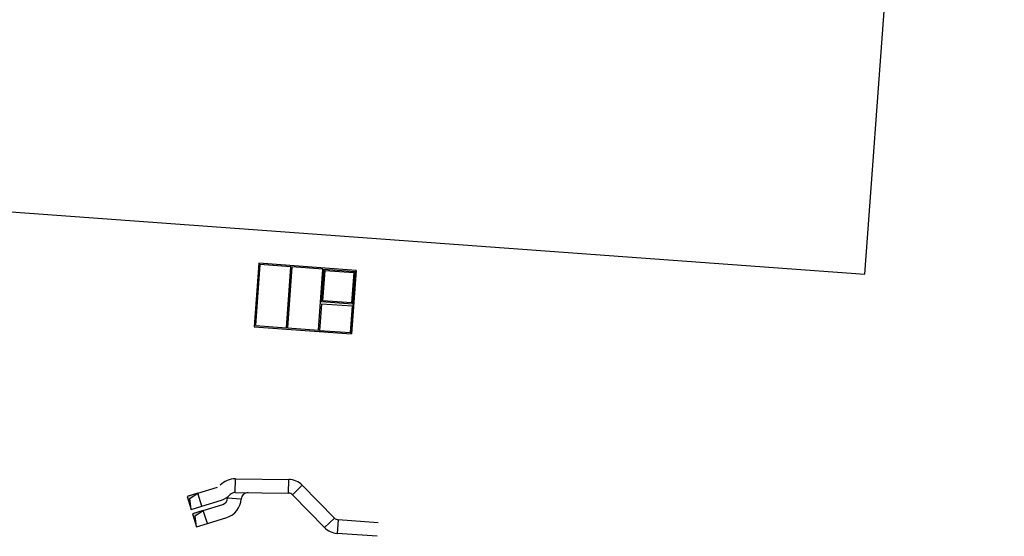
# Model space of a CAD drawing. Extents: x -458 to 373012, y 1496 to 3149756.
# Drawn here: x 372968 to 373012, y 3149656 to 3149679 of the extents above; entities that cross this region are included whole.
import ezdxf

# ---------------------------------------------------------------- set-up
doc = ezdxf.new("R2010")
doc.units = 0
for name, color, linetype in [('CIERRE', 3, 'Continuous'), ('CIERRE-CARPINTERIA', 1, 'Continuous'), ('INSTA-CLIMA', 3, 'Continuous')]:
    doc.layers.add(name, color=color, linetype=linetype)

msp = doc.modelspace()

# ---------------------------------------------------------------- hatches: boundary and pattern name
at = {"layer": 'INSTA-CLIMA'}
for points in [[(372975.782, 3149657.752), (372975.961, 3149657.179), (372975.908, 3149657.67), (372976.259, 3149657.901)], [(372976.021, 3149656.989), (372976.2, 3149656.416), (372976.147, 3149656.907), (372976.498, 3149657.138)]]:
    msp.add_hatch(color=256, dxfattribs=at).paths.add_polyline_path(points)

# ---------------------------------------------------------------- linework, layer by layer
at = {"layer": 'CIERRE', "color": 6}
for p, q in [((373005.612, 3149667.539), (373011.746, 3149751.315)), ((372946.37, 3149671.877), (373005.612, 3149667.539))]:
    msp.add_line(p, q, dxfattribs=at)
at = {"layer": 'CIERRE-CARPINTERIA'}
for p, q in [((372978.945, 3149668.021), (372978.741, 3149665.228)), ((372983.027, 3149665.015), (372983.22, 3149667.648))]:
    msp.add_line(p, q, dxfattribs=at)
for points in [[(372978.741, 3149665.228), (372983.019, 3149664.915), (372983.224, 3149667.708), (372978.945, 3149668.021)], [(372978.794, 3149665.275), (372980.154, 3149665.175), (372980.351, 3149667.868), (372978.992, 3149667.968)], [(372980.204, 3149665.172), (372981.564, 3149665.072), (372981.761, 3149667.765), (372980.401, 3149667.864)], [(372981.811, 3149667.761), (372983.17, 3149667.662), (372983.065, 3149666.225), (372981.706, 3149666.325)], [(372981.857, 3149667.708), (372983.117, 3149667.615), (372983.019, 3149666.279), (372981.759, 3149666.371)], [(372983.058, 3149666.126), (372981.698, 3149666.225), (372981.614, 3149665.068), (372982.973, 3149664.969)]]:
    msp.add_lwpolyline(points, close=True, dxfattribs=at)
msp.add_lwpolyline([(372983.224, 3149667.708), (372983.019, 3149664.915)], dxfattribs=at)
at = {"layer": 'INSTA-CLIMA'}
for p, q in [((372977.904, 3149657.933), (372977.911, 3149658.533)), ((372977.911, 3149658.533), (372980.258, 3149658.506)), ((372980.251, 3149657.906), (372980.258, 3149658.506)), ((372980.427, 3149657.831), (372980.856, 3149658.25)), ((372980.856, 3149658.25), (372982.266, 3149656.806)), ((372976.259, 3149657.901), (372977.118, 3149658.17)), ((372977.904, 3149657.933), (372980.251, 3149657.906)), ((372980.427, 3149657.831), (372981.837, 3149656.387)), ((372976.438, 3149657.329), (372977.297, 3149657.598)), ((372976.498, 3149657.138), (372977.357, 3149657.407)), ((372978.166, 3149657.643), (372977.567, 3149657.676)), ((372976.677, 3149656.565), (372977.536, 3149656.834)), ((372982.266, 3149656.806), (372981.837, 3149656.387)), ((372982.427, 3149656.731), (372982.383, 3149656.133)), ((372984.195, 3149656.602), (372982.427, 3149656.731)), ((372984.151, 3149656.003), (372982.383, 3149656.133))]:
    msp.add_line(p, q, dxfattribs=at)
for points in [[(372976.438, 3149657.329), (372976.259, 3149657.901), (372975.782, 3149657.752), (372975.961, 3149657.179)], [(372975.782, 3149657.752), (372975.961, 3149657.179), (372975.908, 3149657.67), (372976.259, 3149657.901), (372975.782, 3149657.752)], [(372976.677, 3149656.565), (372976.498, 3149657.138), (372976.021, 3149656.989), (372976.2, 3149656.416)], [(372976.021, 3149656.989), (372976.2, 3149656.416), (372976.147, 3149656.907), (372976.498, 3149657.138), (372976.021, 3149656.989)]]:
    msp.add_lwpolyline(points, close=True, dxfattribs=at)
for centre, radius, start, end in [((372977.901, 3149657.633), 0.9, 89.3526, 136.6517), ((372980.248, 3149657.656), 0.85, 44.3159, 89.3526), ((372977.028, 3149658.457), 0.9, 287.3872, 316.6517), ((372977.901, 3149657.633), 0.3, 89.3526, 136.6517), ((372978.465, 3149657.626), 0.3, 89.3526, 176.8164), ((372980.248, 3149657.656), 0.25, 44.3159, 89.3526), ((372977.267, 3149657.693), 0.3, 287.3872, 356.8164), ((372977.267, 3149657.693), 0.9, 287.3872, 356.8164), ((372978.465, 3149657.626), 0.9, 172.7626, 176.8164), ((372982.445, 3149656.98), 0.25, 224.3159, 265.8123), ((372982.445, 3149656.98), 0.85, 224.3159, 265.8123)]:
    msp.add_arc(centre, radius, start, end, dxfattribs=at)

doc.saveas('drawing.dxf')
